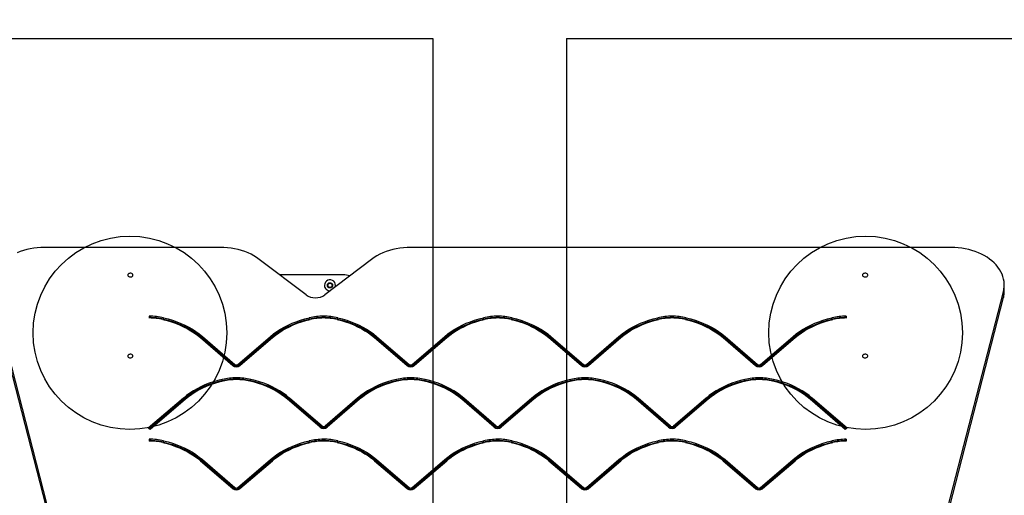
# Model space of a CAD drawing. Units: millimetres. Extents: x 2683 to 7253, y 7785 to 12190.
# Drawn here: x 4227 to 5753, y 10305 to 11043 of the extents above; entities that cross this region are included whole.
import ezdxf

# ---------------------------------------------------------------- set-up
doc = ezdxf.new("R2010")
doc.units = ezdxf.units.MM
doc.header["$LTSCALE"] = 50
for name, color, linetype in [('OTWORY_MONTAŻOWE', 1, 'Continuous'), ('STREFA', 102, 'Continuous'), ('WYLEWKI_BETONOWE', 52, 'Continuous')]:
    doc.layers.add(name, color=color, linetype=linetype)

msp = doc.modelspace()

# ---------------------------------------------------------------- hatches: boundary and pattern name
at = {"layer": 'WYLEWKI_BETONOWE'}
h = msp.add_hatch(dxfattribs=at)
h.set_pattern_fill('AR-SAND', color=256, scale=20, style=0)
edge = h.paths.add_edge_path(flags=0)
edge.add_line((4327.7, 10690), (4468.3, 10690))
edge.add_arc((4398, 10557.4), 150, 62.0557, 117.9443)
h = msp.add_hatch(dxfattribs=at)
h.set_pattern_fill('AR-SAND', color=256, scale=20, style=0)
edge = h.paths.add_edge_path(flags=0)
edge.add_line((5467.7, 10690), (5608.3, 10690))
edge.add_arc((5538, 10557.4), 150, 62.0557, 117.9443)

# ---------------------------------------------------------------- linework, layer by layer
at = {"color": 7, "linetype": 'Continuous', "lineweight": 25}
for p, q in [((4538, 10690), (4265.5, 10690)), ((5670.5, 10690), (4833, 10690)), ((4670.9, 10616.2), (4598.4, 10671.3)), ((4772.6, 10671.3), (4700.2, 10616.2)), ((4728, 10647.4), (4629.8, 10647.4)), ((4184.3, 10621.2), (4344.5, 9998.2)), ((5588.7, 9987.2), (5751.7, 10621.2)), ((5751.7, 10621.2), (5751.7, 10612)), ((5753, 10622.4), (5753, 10631.6)), ((4184.3, 10612), (4344.5, 9989)), ((5588.7, 9978), (5751.7, 10612)), ((4428.1, 10580.3), (4428.1, 10583.2)), ((4428.1, 10581), (4428.1, 10583.2)), ((4428.1, 10580.3), (4428.1, 10581)), ((4450.2, 10578.6), (4450.2, 10580.7)), ((4675.9, 10578.6), (4675.9, 10580.7)), ((4698.1, 10581), (4698.1, 10583.2)), ((4720.2, 10578.6), (4720.2, 10580.7)), ((4945.9, 10578.6), (4945.9, 10580.7)), ((4968.1, 10581), (4968.1, 10583.2)), ((4990.2, 10578.6), (4990.2, 10580.7)), ((5215.9, 10578.6), (5215.9, 10580.7)), ((5238.1, 10581), (5238.1, 10583.2)), ((5260.2, 10578.6), (5260.2, 10580.7)), ((5485.9, 10578.6), (5485.9, 10580.7)), ((5508.1, 10583.2), (5508.1, 10580.3)), ((4507.2, 10549.9), (4557.6, 10506.5)), ((4510.3, 10551.7), (4560.7, 10508.3)), ((4510.3, 10549.6), (4510.3, 10551.7)), ((4510.3, 10549.6), (4560.7, 10506.2)), ((4565.3, 10508.3), (4615.8, 10551.7)), ((4565.3, 10506.2), (4615.8, 10549.6)), ((4568.4, 10506.5), (4618.9, 10549.9)), ((4615.8, 10549.6), (4615.8, 10551.7)), ((4777.2, 10549.9), (4827.6, 10506.5)), ((4780.3, 10551.7), (4830.7, 10508.3)), ((4780.3, 10549.6), (4780.3, 10551.7)), ((4780.3, 10549.6), (4830.7, 10506.2)), ((4835.3, 10508.3), (4885.8, 10551.7)), ((4835.3, 10506.2), (4885.8, 10549.6)), ((4838.4, 10506.5), (4888.9, 10549.9)), ((4885.8, 10549.6), (4885.8, 10551.7)), ((5047.2, 10549.9), (5097.6, 10506.5)), ((5050.3, 10551.7), (5100.7, 10508.3)), ((5050.3, 10549.6), (5050.3, 10551.7)), ((5050.3, 10549.6), (5100.7, 10506.2)), ((5105.3, 10508.3), (5155.8, 10551.7)), ((5105.3, 10506.2), (5155.8, 10549.6)), ((5108.4, 10506.5), (5158.9, 10549.9)), ((5155.8, 10549.6), (5155.8, 10551.7)), ((5317.2, 10549.9), (5367.6, 10506.5)), ((5320.3, 10551.7), (5370.7, 10508.3)), ((5320.3, 10549.6), (5320.3, 10551.7)), ((5320.3, 10549.6), (5370.7, 10506.2)), ((5375.3, 10508.3), (5425.8, 10551.7)), ((5375.3, 10506.2), (5425.8, 10549.6)), ((5378.4, 10506.5), (5428.9, 10549.9)), ((5425.8, 10549.6), (5425.8, 10551.7)), ((4560.7, 10506.2), (4560.7, 10508.3)), ((4565.3, 10506.2), (4565.3, 10508.3)), ((4830.7, 10506.2), (4830.7, 10508.3)), ((4835.3, 10506.2), (4835.3, 10508.3)), ((5100.7, 10506.2), (5100.7, 10508.3)), ((5105.3, 10506.2), (5105.3, 10508.3)), ((5370.7, 10506.2), (5370.7, 10508.3)), ((5375.3, 10506.2), (5375.3, 10508.3)), ((4541.1, 10483), (4541.1, 10485.2)), ((4563.2, 10485.5), (4563.2, 10487.6)), ((4585.3, 10483), (4585.3, 10485.1)), ((4811.1, 10483), (4811.1, 10485.2)), ((4833.2, 10485.5), (4833.2, 10487.6)), ((4855.3, 10483), (4855.3, 10485.1)), ((5081.1, 10483), (5081.1, 10485.2)), ((5103.2, 10485.5), (5103.2, 10487.6)), ((5125.3, 10483), (5125.3, 10485.1)), ((5351.1, 10483), (5351.1, 10485.2)), ((5373.2, 10485.5), (5373.2, 10487.6)), ((5395.3, 10483), (5395.3, 10485.1)), ((4480.9, 10456.2), (4426.5, 10409.4)), ((4480.9, 10454.1), (4428, 10408.6)), ((4484, 10454.4), (4429.6, 10407.6)), ((4480.9, 10454.1), (4480.9, 10456.2)), ((4692.7, 10411), (4642.3, 10454.4)), ((4695.8, 10412.8), (4645.4, 10456.2)), ((4645.4, 10454), (4645.4, 10456.2)), ((4695.8, 10410.7), (4645.4, 10454)), ((4750.9, 10456.2), (4700.4, 10412.8)), ((4750.9, 10454.1), (4700.4, 10410.7)), ((4754, 10454.4), (4703.5, 10411)), ((4750.9, 10454.1), (4750.9, 10456.2)), ((4962.7, 10411), (4912.3, 10454.4)), ((4965.8, 10412.8), (4915.4, 10456.2)), ((4915.4, 10454), (4915.4, 10456.2)), ((4965.8, 10410.7), (4915.4, 10454)), ((5020.9, 10456.2), (4970.4, 10412.8)), ((5020.9, 10454.1), (4970.4, 10410.7)), ((5024, 10454.4), (4973.5, 10411)), ((5020.9, 10454.1), (5020.9, 10456.2)), ((5232.7, 10411), (5182.3, 10454.4)), ((5235.8, 10412.8), (5185.4, 10456.2)), ((5185.4, 10454), (5185.4, 10456.2)), ((5235.8, 10410.7), (5185.4, 10454)), ((5290.9, 10456.2), (5240.4, 10412.8)), ((5290.9, 10454.1), (5240.4, 10410.7)), ((5294, 10454.4), (5243.5, 10411)), ((5290.9, 10454.1), (5290.9, 10456.2)), ((5506.6, 10407.6), (5452.3, 10454.4)), ((5509.7, 10409.4), (5455.4, 10456.2)), ((5455.4, 10454), (5455.4, 10456.2)), ((5508.2, 10408.6), (5455.4, 10454)), ((4429.6, 10407.6), (4426.5, 10409.4)), ((4695.8, 10410.7), (4695.8, 10412.8)), ((4700.4, 10410.7), (4700.4, 10412.8)), ((4965.8, 10410.7), (4965.8, 10412.8)), ((4970.4, 10410.7), (4970.4, 10412.8)), ((5235.8, 10410.7), (5235.8, 10412.8)), ((5240.4, 10410.7), (5240.4, 10412.8)), ((5509.7, 10409.4), (5506.6, 10407.6)), ((4428.1, 10389.4), (4428.1, 10392.3)), ((4428.1, 10390.1), (4428.1, 10392.3)), ((4698.1, 10390.1), (4698.1, 10392.3)), ((4968.1, 10390.1), (4968.1, 10392.3)), ((5238.1, 10390.1), (5238.1, 10392.3)), ((5508.1, 10392.3), (5508.1, 10389.4)), ((4428.1, 10389.4), (4428.1, 10390.1)), ((4450.2, 10387.6), (4450.2, 10389.8)), ((4675.9, 10387.7), (4675.9, 10389.8)), ((4720.2, 10387.6), (4720.2, 10389.8)), ((4945.9, 10387.7), (4945.9, 10389.8)), ((4990.2, 10387.6), (4990.2, 10389.8)), ((5215.9, 10387.7), (5215.9, 10389.8)), ((5260.2, 10387.6), (5260.2, 10389.8)), ((5485.9, 10387.7), (5485.9, 10389.8)), ((4510.3, 10360.8), (4560.7, 10317.4)), ((4510.3, 10358.7), (4510.3, 10360.8)), ((4565.3, 10317.4), (4615.8, 10360.8)), ((4615.8, 10358.7), (4615.8, 10360.8)), ((4780.3, 10360.8), (4830.7, 10317.4)), ((4780.3, 10358.7), (4780.3, 10360.8)), ((4835.3, 10317.4), (4885.8, 10360.8)), ((4885.8, 10358.7), (4885.8, 10360.8)), ((5050.3, 10360.8), (5100.7, 10317.4)), ((5050.3, 10358.7), (5050.3, 10360.8)), ((5105.3, 10317.4), (5155.8, 10360.8)), ((5155.8, 10358.7), (5155.8, 10360.8)), ((5320.3, 10360.8), (5370.7, 10317.4)), ((5320.3, 10358.7), (5320.3, 10360.8)), ((5375.3, 10317.4), (5425.8, 10360.8)), ((5425.8, 10358.7), (5425.8, 10360.8)), ((4507.2, 10359), (4557.6, 10315.6)), ((4510.3, 10358.7), (4560.7, 10315.3)), ((4565.3, 10315.3), (4615.8, 10358.7)), ((4568.4, 10315.6), (4618.9, 10359)), ((4777.2, 10359), (4827.6, 10315.6)), ((4780.3, 10358.7), (4830.7, 10315.3)), ((4835.3, 10315.3), (4885.8, 10358.7)), ((4838.4, 10315.6), (4888.9, 10359)), ((5047.2, 10359), (5097.6, 10315.6)), ((5050.3, 10358.7), (5100.7, 10315.3)), ((5105.3, 10315.3), (5155.8, 10358.7)), ((5108.4, 10315.6), (5158.9, 10359)), ((5317.2, 10359), (5367.6, 10315.6)), ((5320.3, 10358.7), (5370.7, 10315.3)), ((5375.3, 10315.3), (5425.8, 10358.7)), ((5378.4, 10315.6), (5428.9, 10359)), ((4560.7, 10315.3), (4560.7, 10317.4)), ((4565.3, 10315.3), (4565.3, 10317.4)), ((4830.7, 10315.3), (4830.7, 10317.4)), ((4835.3, 10315.3), (4835.3, 10317.4)), ((5100.7, 10315.3), (5100.7, 10317.4)), ((5105.3, 10315.3), (5105.3, 10317.4)), ((5370.7, 10315.3), (5370.7, 10317.4)), ((5375.3, 10315.3), (5375.3, 10317.4))]:
    msp.add_line(p, q, dxfattribs=at)
at = {"color": 7, "linetype": 'Continuous', "lineweight": 25, "flags": 128}
for points in [[(4265.5, 10690), (4260, 10689.8), (4254.4, 10689.4), (4249, 10688.8), (4243.6, 10687.9), (4238.2, 10686.7), (4233.1, 10685.3), (4228, 10683.6), (4223.2, 10681.7)], [(4598.4, 10671.3), (4594.4, 10674.2), (4590.2, 10676.8), (4585.7, 10679.2), (4581, 10681.4), (4576.1, 10683.4), (4571, 10685.1), (4565.7, 10686.6), (4560.3, 10687.8), (4554.8, 10688.7), (4549.3, 10689.4), (4543.6, 10689.8), (4538, 10690)], [(4833, 10690), (4827.4, 10689.8), (4821.7, 10689.4), (4816.2, 10688.7), (4810.7, 10687.8), (4805.3, 10686.6), (4800, 10685.1), (4794.9, 10683.4), (4790, 10681.4), (4785.3, 10679.2), (4780.8, 10676.8), (4776.6, 10674.2), (4772.6, 10671.3)], [(5751.7, 10621.2), (5752.5, 10625.1), (5752.9, 10629), (5753, 10632.9), (5752.7, 10636.8), (5752, 10640.7), (5750.9, 10644.6), (5749.5, 10648.4), (5747.7, 10652.1), (5745.6, 10655.7), (5743.2, 10659.3), (5740.4, 10662.7), (5737.3, 10665.9), (5733.8, 10669), (5730.1, 10671.9), (5726.2, 10674.7), (5721.9, 10677.2), (5717.5, 10679.6), (5712.8, 10681.7), (5708, 10683.6), (5702.9, 10685.3), (5697.8, 10686.7), (5692.5, 10687.9), (5687.1, 10688.8), (5681.6, 10689.4), (5676.1, 10689.8), (5670.5, 10690)], [(4394.7, 10647), (4394.8, 10646.1), (4395.3, 10645.4), (4396.2, 10644.8), (4397.2, 10644.3), (4398.4, 10644.1), (4399.5, 10644.2), (4400.7, 10644.5), (4401.6, 10645), (4402.3, 10645.7), (4402.6, 10646.5), (4402.6, 10647.4), (4402.3, 10648.2), (4401.6, 10648.9), (4400.7, 10649.4), (4399.5, 10649.7), (4398.4, 10649.8), (4397.2, 10649.6), (4396.2, 10649.2), (4395.3, 10648.6), (4394.8, 10647.8), (4394.7, 10647)], [(5533.4, 10647), (5533.5, 10646.1), (5534, 10645.4), (5534.9, 10644.8), (5535.9, 10644.3), (5537.1, 10644.1), (5538.2, 10644.2), (5539.4, 10644.5), (5540.3, 10645), (5541, 10645.7), (5541.3, 10646.5), (5541.3, 10647.4), (5541, 10648.2), (5540.3, 10648.9), (5539.4, 10649.4), (5538.2, 10649.7), (5537.1, 10649.8), (5535.9, 10649.6), (5534.9, 10649.2), (5534, 10648.6), (5533.5, 10647.8), (5533.4, 10647)], [(4448.9, 10578), (4455.7, 10576.3), (4462.2, 10574.3), (4468.7, 10572.1), (4474.9, 10569.6), (4480.9, 10566.9), (4486.7, 10563.9), (4492.2, 10560.7), (4497.5, 10557.3), (4502.5, 10553.7), (4507.2, 10549.9)], [(4450.2, 10580.7), (4457.1, 10578.9), (4463.9, 10576.9), (4470.5, 10574.6), (4476.9, 10572), (4483.1, 10569.2), (4489.1, 10566.2), (4494.8, 10562.9), (4500.3, 10559.4), (4505.4, 10555.6), (4510.3, 10551.7)], [(4450.2, 10578.6), (4457.1, 10576.8), (4463.9, 10574.8), (4470.5, 10572.5), (4476.9, 10569.9), (4483.1, 10567.1), (4489.1, 10564), (4494.8, 10560.8), (4500.3, 10557.2), (4505.4, 10553.5), (4510.3, 10549.6)], [(4615.8, 10551.7), (4620.7, 10555.7), (4625.8, 10559.4), (4631.3, 10562.9), (4637, 10566.2), (4643, 10569.3), (4649.2, 10572.1), (4655.6, 10574.6), (4662.2, 10576.9), (4669, 10578.9), (4675.9, 10580.7)], [(4615.8, 10549.6), (4620.7, 10553.5), (4625.8, 10557.3), (4631.3, 10560.8), (4637, 10564.1), (4643, 10567.1), (4649.2, 10569.9), (4655.6, 10572.5), (4662.2, 10574.8), (4669, 10576.8), (4675.9, 10578.6)], [(4618.9, 10549.9), (4623.6, 10553.7), (4628.6, 10557.4), (4633.9, 10560.8), (4639.4, 10564), (4645.2, 10566.9), (4651.2, 10569.6), (4657.4, 10572.1), (4663.9, 10574.3), (4670.4, 10576.3), (4677.2, 10578)], [(4718.9, 10578), (4725.7, 10576.3), (4732.2, 10574.3), (4738.7, 10572.1), (4744.9, 10569.6), (4750.9, 10566.9), (4756.7, 10563.9), (4762.2, 10560.7), (4767.5, 10557.3), (4772.5, 10553.7), (4777.2, 10549.9)], [(4720.2, 10580.7), (4727.1, 10578.9), (4733.9, 10576.9), (4740.5, 10574.6), (4746.9, 10572), (4753.1, 10569.2), (4759.1, 10566.2), (4764.8, 10562.9), (4770.3, 10559.4), (4775.4, 10555.6), (4780.3, 10551.7)], [(4720.2, 10578.6), (4727.1, 10576.8), (4733.9, 10574.8), (4740.5, 10572.5), (4746.9, 10569.9), (4753.1, 10567.1), (4759.1, 10564), (4764.8, 10560.8), (4770.3, 10557.2), (4775.4, 10553.5), (4780.3, 10549.6)], [(4885.8, 10551.7), (4890.7, 10555.7), (4895.8, 10559.4), (4901.3, 10562.9), (4907, 10566.2), (4913, 10569.3), (4919.2, 10572.1), (4925.6, 10574.6), (4932.2, 10576.9), (4939, 10578.9), (4945.9, 10580.7)], [(4885.8, 10549.6), (4890.7, 10553.5), (4895.8, 10557.3), (4901.3, 10560.8), (4907, 10564.1), (4913, 10567.1), (4919.2, 10569.9), (4925.6, 10572.5), (4932.2, 10574.8), (4939, 10576.8), (4945.9, 10578.6)], [(4888.9, 10549.9), (4893.6, 10553.7), (4898.6, 10557.4), (4903.9, 10560.8), (4909.4, 10564), (4915.2, 10566.9), (4921.2, 10569.6), (4927.4, 10572.1), (4933.9, 10574.3), (4940.4, 10576.3), (4947.2, 10578)], [(4988.9, 10578), (4995.7, 10576.3), (5002.2, 10574.3), (5008.7, 10572.1), (5014.9, 10569.6), (5020.9, 10566.9), (5026.7, 10563.9), (5032.2, 10560.7), (5037.5, 10557.3), (5042.5, 10553.7), (5047.2, 10549.9)], [(4990.2, 10580.7), (4997.1, 10578.9), (5003.9, 10576.9), (5010.5, 10574.6), (5016.9, 10572), (5023.1, 10569.2), (5029.1, 10566.2), (5034.8, 10562.9), (5040.3, 10559.4), (5045.4, 10555.6), (5050.3, 10551.7)], [(4990.2, 10578.6), (4997.1, 10576.8), (5003.9, 10574.8), (5010.5, 10572.5), (5016.9, 10569.9), (5023.1, 10567.1), (5029.1, 10564), (5034.8, 10560.8), (5040.3, 10557.2), (5045.4, 10553.5), (5050.3, 10549.6)], [(5155.8, 10551.7), (5160.7, 10555.7), (5165.8, 10559.4), (5171.3, 10562.9), (5177, 10566.2), (5183, 10569.3), (5189.2, 10572.1), (5195.6, 10574.6), (5202.2, 10576.9), (5209, 10578.9), (5215.9, 10580.7)], [(5155.8, 10549.6), (5160.7, 10553.5), (5165.8, 10557.3), (5171.3, 10560.8), (5177, 10564.1), (5183, 10567.1), (5189.2, 10569.9), (5195.6, 10572.5), (5202.2, 10574.8), (5209, 10576.8), (5215.9, 10578.6)], [(5158.9, 10549.9), (5163.6, 10553.7), (5168.6, 10557.4), (5173.9, 10560.8), (5179.4, 10564), (5185.2, 10566.9), (5191.2, 10569.6), (5197.4, 10572.1), (5203.9, 10574.3), (5210.4, 10576.3), (5217.2, 10578)], [(5258.9, 10578), (5265.7, 10576.3), (5272.2, 10574.3), (5278.7, 10572.1), (5284.9, 10569.6), (5290.9, 10566.9), (5296.7, 10563.9), (5302.2, 10560.7), (5307.5, 10557.3), (5312.5, 10553.7), (5317.2, 10549.9)], [(5260.2, 10580.7), (5267.1, 10578.9), (5273.9, 10576.9), (5280.5, 10574.6), (5286.9, 10572), (5293.1, 10569.2), (5299.1, 10566.2), (5304.8, 10562.9), (5310.3, 10559.4), (5315.4, 10555.6), (5320.3, 10551.7)], [(5260.2, 10578.6), (5267.1, 10576.8), (5273.9, 10574.8), (5280.5, 10572.5), (5286.9, 10569.9), (5293.1, 10567.1), (5299.1, 10564), (5304.8, 10560.8), (5310.3, 10557.2), (5315.4, 10553.5), (5320.3, 10549.6)], [(5425.8, 10551.7), (5430.7, 10555.7), (5435.8, 10559.4), (5441.3, 10562.9), (5447, 10566.2), (5453, 10569.3), (5459.2, 10572.1), (5465.6, 10574.6), (5472.2, 10576.9), (5479, 10578.9), (5485.9, 10580.7)], [(5425.8, 10549.6), (5430.7, 10553.5), (5435.8, 10557.3), (5441.3, 10560.8), (5447, 10564.1), (5453, 10567.1), (5459.2, 10569.9), (5465.6, 10572.5), (5472.2, 10574.8), (5479, 10576.8), (5485.9, 10578.6)], [(5428.9, 10549.9), (5433.6, 10553.7), (5438.6, 10557.4), (5443.9, 10560.8), (5449.4, 10564), (5455.2, 10566.9), (5461.2, 10569.6), (5467.4, 10572.1), (5473.9, 10574.3), (5480.4, 10576.3), (5487.2, 10578)], [(4394.7, 10521.3), (4394.8, 10520.5), (4395.3, 10519.7), (4396.2, 10519.1), (4397.2, 10518.7), (4398.4, 10518.5), (4399.5, 10518.6), (4400.7, 10518.9), (4401.6, 10519.4), (4402.3, 10520.1), (4402.6, 10520.9), (4402.6, 10521.7), (4402.3, 10522.5), (4401.6, 10523.2), (4400.7, 10523.8), (4399.5, 10524.1), (4398.4, 10524.1), (4397.2, 10523.9), (4396.2, 10523.5), (4395.3, 10522.9), (4394.8, 10522.1), (4394.7, 10521.3)], [(5533.4, 10521.3), (5533.5, 10520.5), (5534, 10519.7), (5534.9, 10519.1), (5535.9, 10518.7), (5537.1, 10518.5), (5538.2, 10518.6), (5539.4, 10518.9), (5540.3, 10519.4), (5541, 10520.1), (5541.3, 10520.9), (5541.3, 10521.7), (5541, 10522.5), (5540.3, 10523.2), (5539.4, 10523.8), (5538.2, 10524.1), (5537.1, 10524.1), (5535.9, 10523.9), (5534.9, 10523.5), (5534, 10522.9), (5533.5, 10522.1), (5533.4, 10521.3)], [(4541.1, 10485.2), (4534.1, 10483.4), (4527.3, 10481.4), (4520.7, 10479.1), (4514.3, 10476.5), (4508.1, 10473.7), (4502.1, 10470.7), (4496.4, 10467.4), (4490.9, 10463.9), (4485.8, 10460.1), (4480.9, 10456.2)], [(4541.1, 10483), (4534.1, 10481.3), (4527.3, 10479.3), (4520.7, 10477), (4514.3, 10474.4), (4508.1, 10471.6), (4502.1, 10468.5), (4496.4, 10465.2), (4490.9, 10461.7), (4485.8, 10458), (4480.9, 10454.1)], [(4645.4, 10456.2), (4640.5, 10460.1), (4635.4, 10463.8), (4629.9, 10467.3), (4624.2, 10470.6), (4618.3, 10473.7), (4612.1, 10476.5), (4605.6, 10479.1), (4599, 10481.4), (4592.2, 10483.4), (4585.3, 10485.1)], [(4645.4, 10454), (4640.5, 10458), (4635.4, 10461.7), (4629.9, 10465.2), (4624.2, 10468.5), (4618.3, 10471.6), (4612.1, 10474.4), (4605.6, 10476.9), (4599, 10479.2), (4592.2, 10481.3), (4585.3, 10483)], [(4811.1, 10485.2), (4804.1, 10483.4), (4797.3, 10481.4), (4790.7, 10479.1), (4784.3, 10476.5), (4778.1, 10473.7), (4772.1, 10470.7), (4766.4, 10467.4), (4760.9, 10463.9), (4755.8, 10460.1), (4750.9, 10456.2)], [(4811.1, 10483), (4804.1, 10481.3), (4797.3, 10479.3), (4790.7, 10477), (4784.3, 10474.4), (4778.1, 10471.6), (4772.1, 10468.5), (4766.4, 10465.2), (4760.9, 10461.7), (4755.8, 10458), (4750.9, 10454.1)], [(4915.4, 10456.2), (4910.5, 10460.1), (4905.4, 10463.8), (4899.9, 10467.3), (4894.2, 10470.6), (4888.3, 10473.7), (4882.1, 10476.5), (4875.6, 10479.1), (4869, 10481.4), (4862.2, 10483.4), (4855.3, 10485.1)], [(4915.4, 10454), (4910.5, 10458), (4905.4, 10461.7), (4899.9, 10465.2), (4894.2, 10468.5), (4888.3, 10471.6), (4882.1, 10474.4), (4875.6, 10476.9), (4869, 10479.2), (4862.2, 10481.3), (4855.3, 10483)], [(5081.1, 10485.2), (5074.1, 10483.4), (5067.3, 10481.4), (5060.7, 10479.1), (5054.3, 10476.5), (5048.1, 10473.7), (5042.1, 10470.7), (5036.4, 10467.4), (5030.9, 10463.9), (5025.8, 10460.1), (5020.9, 10456.2)], [(5081.1, 10483), (5074.1, 10481.3), (5067.3, 10479.3), (5060.7, 10477), (5054.3, 10474.4), (5048.1, 10471.6), (5042.1, 10468.5), (5036.4, 10465.2), (5030.9, 10461.7), (5025.8, 10458), (5020.9, 10454.1)], [(5185.4, 10456.2), (5180.5, 10460.1), (5175.4, 10463.8), (5169.9, 10467.3), (5164.2, 10470.6), (5158.3, 10473.7), (5152.1, 10476.5), (5145.6, 10479.1), (5139, 10481.4), (5132.2, 10483.4), (5125.3, 10485.1)], [(5185.4, 10454), (5180.5, 10458), (5175.4, 10461.7), (5169.9, 10465.2), (5164.2, 10468.5), (5158.3, 10471.6), (5152.1, 10474.4), (5145.6, 10476.9), (5139, 10479.2), (5132.2, 10481.3), (5125.3, 10483)], [(5351.1, 10485.2), (5344.1, 10483.4), (5337.3, 10481.4), (5330.7, 10479.1), (5324.3, 10476.5), (5318.1, 10473.7), (5312.1, 10470.7), (5306.4, 10467.4), (5300.9, 10463.9), (5295.8, 10460.1), (5290.9, 10456.2)], [(5351.1, 10483), (5344.1, 10481.3), (5337.3, 10479.3), (5330.7, 10477), (5324.3, 10474.4), (5318.1, 10471.6), (5312.1, 10468.5), (5306.4, 10465.2), (5300.9, 10461.7), (5295.8, 10458), (5290.9, 10454.1)], [(5455.4, 10456.2), (5450.5, 10460.1), (5445.4, 10463.8), (5439.9, 10467.3), (5434.2, 10470.6), (5428.3, 10473.7), (5422.1, 10476.5), (5415.6, 10479.1), (5409, 10481.4), (5402.2, 10483.4), (5395.3, 10485.1)], [(5455.4, 10454), (5450.5, 10458), (5445.4, 10461.7), (5439.9, 10465.2), (5434.2, 10468.5), (5428.3, 10471.6), (5422.1, 10474.4), (5415.6, 10476.9), (5409, 10479.2), (5402.2, 10481.3), (5395.3, 10483)], [(4542.3, 10482.5), (4535.6, 10480.8), (4529, 10478.8), (4522.6, 10476.6), (4516.3, 10474.1), (4510.3, 10471.4), (4504.5, 10468.4), (4499, 10465.2), (4493.7, 10461.8), (4488.7, 10458.2), (4484, 10454.4)], [(4642.3, 10454.4), (4637.6, 10458.2), (4632.6, 10461.8), (4627.3, 10465.2), (4621.8, 10468.4), (4616, 10471.3), (4610, 10474.1), (4603.8, 10476.6), (4597.4, 10478.8), (4590.8, 10480.8), (4584, 10482.5)], [(4812.3, 10482.5), (4805.6, 10480.8), (4799, 10478.8), (4792.6, 10476.6), (4786.3, 10474.1), (4780.3, 10471.4), (4774.5, 10468.4), (4769, 10465.2), (4763.7, 10461.8), (4758.7, 10458.2), (4754, 10454.4)], [(4912.3, 10454.4), (4907.6, 10458.2), (4902.6, 10461.8), (4897.3, 10465.2), (4891.8, 10468.4), (4886, 10471.3), (4880, 10474.1), (4873.8, 10476.6), (4867.4, 10478.8), (4860.8, 10480.8), (4854, 10482.5)], [(5082.3, 10482.5), (5075.6, 10480.8), (5069, 10478.8), (5062.6, 10476.6), (5056.3, 10474.1), (5050.3, 10471.4), (5044.5, 10468.4), (5039, 10465.2), (5033.7, 10461.8), (5028.7, 10458.2), (5024, 10454.4)], [(5182.3, 10454.4), (5177.6, 10458.2), (5172.6, 10461.8), (5167.3, 10465.2), (5161.8, 10468.4), (5156, 10471.3), (5150, 10474.1), (5143.8, 10476.6), (5137.4, 10478.8), (5130.8, 10480.8), (5124, 10482.5)], [(5352.3, 10482.5), (5345.6, 10480.8), (5339, 10478.8), (5332.6, 10476.6), (5326.3, 10474.1), (5320.3, 10471.4), (5314.5, 10468.4), (5309, 10465.2), (5303.7, 10461.8), (5298.7, 10458.2), (5294, 10454.4)], [(5452.3, 10454.4), (5447.6, 10458.2), (5442.6, 10461.8), (5437.3, 10465.2), (5431.8, 10468.4), (5426, 10471.3), (5420, 10474.1), (5413.8, 10476.6), (5407.4, 10478.8), (5400.8, 10480.8), (5394, 10482.5)], [(4448.9, 10387.1), (4455.7, 10385.4), (4462.2, 10383.4), (4468.7, 10381.2), (4474.9, 10378.7), (4480.9, 10376), (4486.7, 10373), (4492.2, 10369.8), (4497.5, 10366.4), (4502.5, 10362.8), (4507.2, 10359)], [(4450.2, 10389.8), (4457.1, 10388), (4463.9, 10386), (4470.5, 10383.7), (4476.9, 10381.1), (4483.1, 10378.3), (4489.1, 10375.3), (4494.8, 10372), (4500.3, 10368.4), (4505.4, 10364.7), (4510.3, 10360.8)], [(4450.2, 10387.6), (4457.1, 10385.9), (4463.9, 10383.9), (4470.5, 10381.6), (4476.9, 10379), (4483.1, 10376.2), (4489.1, 10373.1), (4494.8, 10369.8), (4500.3, 10366.3), (4505.4, 10362.6), (4510.3, 10358.7)], [(4615.8, 10360.8), (4620.7, 10364.7), (4625.8, 10368.5), (4631.3, 10372), (4637, 10375.3), (4643, 10378.3), (4649.2, 10381.1), (4655.6, 10383.7), (4662.2, 10386), (4669, 10388), (4675.9, 10389.8)], [(4615.8, 10358.7), (4620.7, 10362.6), (4625.8, 10366.4), (4631.3, 10369.9), (4637, 10373.2), (4643, 10376.2), (4649.2, 10379), (4655.6, 10381.6), (4662.2, 10383.9), (4669, 10385.9), (4675.9, 10387.7)], [(4618.9, 10359), (4623.6, 10362.8), (4628.6, 10366.4), (4633.9, 10369.9), (4639.4, 10373), (4645.2, 10376), (4651.2, 10378.7), (4657.4, 10381.2), (4663.9, 10383.4), (4670.4, 10385.4), (4677.2, 10387.1)], [(4718.9, 10387.1), (4725.7, 10385.4), (4732.2, 10383.4), (4738.7, 10381.2), (4744.9, 10378.7), (4750.9, 10376), (4756.7, 10373), (4762.2, 10369.8), (4767.5, 10366.4), (4772.5, 10362.8), (4777.2, 10359)], [(4720.2, 10389.8), (4727.1, 10388), (4733.9, 10386), (4740.5, 10383.7), (4746.9, 10381.1), (4753.1, 10378.3), (4759.1, 10375.3), (4764.8, 10372), (4770.3, 10368.4), (4775.4, 10364.7), (4780.3, 10360.8)], [(4720.2, 10387.6), (4727.1, 10385.9), (4733.9, 10383.9), (4740.5, 10381.6), (4746.9, 10379), (4753.1, 10376.2), (4759.1, 10373.1), (4764.8, 10369.8), (4770.3, 10366.3), (4775.4, 10362.6), (4780.3, 10358.7)], [(4885.8, 10360.8), (4890.7, 10364.7), (4895.8, 10368.5), (4901.3, 10372), (4907, 10375.3), (4913, 10378.3), (4919.2, 10381.1), (4925.6, 10383.7), (4932.2, 10386), (4939, 10388), (4945.9, 10389.8)], [(4885.8, 10358.7), (4890.7, 10362.6), (4895.8, 10366.4), (4901.3, 10369.9), (4907, 10373.2), (4913, 10376.2), (4919.2, 10379), (4925.6, 10381.6), (4932.2, 10383.9), (4939, 10385.9), (4945.9, 10387.7)], [(4888.9, 10359), (4893.6, 10362.8), (4898.6, 10366.4), (4903.9, 10369.9), (4909.4, 10373), (4915.2, 10376), (4921.2, 10378.7), (4927.4, 10381.2), (4933.9, 10383.4), (4940.4, 10385.4), (4947.2, 10387.1)], [(4988.9, 10387.1), (4995.7, 10385.4), (5002.2, 10383.4), (5008.7, 10381.2), (5014.9, 10378.7), (5020.9, 10376), (5026.7, 10373), (5032.2, 10369.8), (5037.5, 10366.4), (5042.5, 10362.8), (5047.2, 10359)], [(4990.2, 10389.8), (4997.1, 10388), (5003.9, 10386), (5010.5, 10383.7), (5016.9, 10381.1), (5023.1, 10378.3), (5029.1, 10375.3), (5034.8, 10372), (5040.3, 10368.4), (5045.4, 10364.7), (5050.3, 10360.8)], [(4990.2, 10387.6), (4997.1, 10385.9), (5003.9, 10383.9), (5010.5, 10381.6), (5016.9, 10379), (5023.1, 10376.2), (5029.1, 10373.1), (5034.8, 10369.8), (5040.3, 10366.3), (5045.4, 10362.6), (5050.3, 10358.7)], [(5155.8, 10360.8), (5160.7, 10364.7), (5165.8, 10368.5), (5171.3, 10372), (5177, 10375.3), (5183, 10378.3), (5189.2, 10381.1), (5195.6, 10383.7), (5202.2, 10386), (5209, 10388), (5215.9, 10389.8)], [(5155.8, 10358.7), (5160.7, 10362.6), (5165.8, 10366.4), (5171.3, 10369.9), (5177, 10373.2), (5183, 10376.2), (5189.2, 10379), (5195.6, 10381.6), (5202.2, 10383.9), (5209, 10385.9), (5215.9, 10387.7)], [(5158.9, 10359), (5163.6, 10362.8), (5168.6, 10366.4), (5173.9, 10369.9), (5179.4, 10373), (5185.2, 10376), (5191.2, 10378.7), (5197.4, 10381.2), (5203.9, 10383.4), (5210.4, 10385.4), (5217.2, 10387.1)], [(5258.9, 10387.1), (5265.7, 10385.4), (5272.2, 10383.4), (5278.7, 10381.2), (5284.9, 10378.7), (5290.9, 10376), (5296.7, 10373), (5302.2, 10369.8), (5307.5, 10366.4), (5312.5, 10362.8), (5317.2, 10359)], [(5260.2, 10389.8), (5267.1, 10388), (5273.9, 10386), (5280.5, 10383.7), (5286.9, 10381.1), (5293.1, 10378.3), (5299.1, 10375.3), (5304.8, 10372), (5310.3, 10368.4), (5315.4, 10364.7), (5320.3, 10360.8)], [(5260.2, 10387.6), (5267.1, 10385.9), (5273.9, 10383.9), (5280.5, 10381.6), (5286.9, 10379), (5293.1, 10376.2), (5299.1, 10373.1), (5304.8, 10369.8), (5310.3, 10366.3), (5315.4, 10362.6), (5320.3, 10358.7)], [(5425.8, 10360.8), (5430.7, 10364.7), (5435.8, 10368.5), (5441.3, 10372), (5447, 10375.3), (5453, 10378.3), (5459.2, 10381.1), (5465.6, 10383.7), (5472.2, 10386), (5479, 10388), (5485.9, 10389.8)], [(5425.8, 10358.7), (5430.7, 10362.6), (5435.8, 10366.4), (5441.3, 10369.9), (5447, 10373.2), (5453, 10376.2), (5459.2, 10379), (5465.6, 10381.6), (5472.2, 10383.9), (5479, 10385.9), (5485.9, 10387.7)], [(5428.9, 10359), (5433.6, 10362.8), (5438.6, 10366.4), (5443.9, 10369.9), (5449.4, 10373), (5455.2, 10376), (5461.2, 10378.7), (5467.4, 10381.2), (5473.9, 10383.4), (5480.4, 10385.4), (5487.2, 10387.1)]]:
    msp.add_lwpolyline(points, dxfattribs=at)
at = {"color": 7, "linetype": 'Continuous', "lineweight": 25}
for radius in [4, 3.2]:
    msp.add_circle((4708, 10631.1), radius, dxfattribs=at)
for centre, radius, start, end in [((4708, 10631.1), 8.5, 341.0327, 180), ((4728, 10607.4), 40, 73.8893, 90), ((4708, 10631.1), 8.5, 180, 273.4851), ((5711.2, 10622.5), 41.8, 345.5052, 359.9615), ((4685.5, 10637.4), 25.7, 235.2577, 304.7423), ((4428.1, 10484.1), 99.1, 77.1407, 90.0325), ((4428.1, 10481.9), 99.1, 77.1407, 90.0325), ((4428.1, 10486.8), 93.6, 77.1407, 90.0325), ((4697.9, 10484.1), 99.1, 89.9366, 102.8276), ((4697.9, 10481.9), 99.1, 89.9366, 102.8276), ((4698, 10486.8), 93.6, 89.9383, 102.8276), ((4698.1, 10484.1), 99.1, 77.1407, 90.0325), ((4698.1, 10481.9), 99.1, 77.1407, 90.0325), ((4698.1, 10486.8), 93.6, 77.1407, 90.0325), ((4967.9, 10484.1), 99.1, 89.9366, 102.8276), ((4967.9, 10481.9), 99.1, 89.9366, 102.8276), ((4968, 10486.8), 93.6, 89.9383, 102.8276), ((4968.1, 10484.1), 99.1, 77.1407, 90.0325), ((4968.1, 10481.9), 99.1, 77.1407, 90.0325), ((4968.1, 10486.8), 93.6, 77.1407, 90.0325), ((5237.9, 10484.1), 99.1, 89.9366, 102.8276), ((5237.9, 10481.9), 99.1, 89.9366, 102.8276), ((5238, 10486.8), 93.6, 89.9383, 102.8276), ((5238.1, 10484.1), 99.1, 77.1407, 90.0325), ((5238.1, 10481.9), 99.1, 77.1407, 90.0325), ((5238.1, 10486.8), 93.6, 77.1407, 90.0325), ((5507.9, 10484.1), 99.1, 89.9374, 102.8276), ((5507.9, 10481.9), 99.1, 89.9374, 102.8276), ((5508, 10486.8), 93.6, 89.9374, 102.8276), ((4563, 10513.6), 8.87, 232.4305, 307.539), ((4563, 10511.3), 3.8, 232.4305, 307.539), ((4563, 10509.2), 3.8, 232.4305, 307.539), ((4833, 10513.6), 8.87, 232.4305, 307.539), ((4833, 10511.3), 3.8, 232.4305, 307.539), ((4833, 10509.2), 3.8, 232.4305, 307.539), ((5103, 10513.6), 8.87, 232.4305, 307.539), ((5103, 10511.3), 3.8, 232.4305, 307.539), ((5103, 10509.2), 3.8, 232.4305, 307.539), ((5373, 10513.6), 8.87, 232.4305, 307.539), ((5373, 10511.3), 3.8, 232.4305, 307.539), ((5373, 10509.2), 3.8, 232.4305, 307.539), ((4563.1, 10388.5), 99.1, 89.9374, 102.8276), ((4563.1, 10386.4), 99.1, 89.9374, 102.8276), ((4563.1, 10391.2), 93.6, 89.9374, 102.8276), ((4563.2, 10388.5), 99.1, 77.1407, 90.0333), ((4563.2, 10386.4), 99.1, 77.1407, 90.0333), ((4563.2, 10391.2), 93.6, 77.1407, 90.0316), ((4833.1, 10388.5), 99.1, 89.9374, 102.8276), ((4833.1, 10386.4), 99.1, 89.9374, 102.8276), ((4833.1, 10391.2), 93.6, 89.9374, 102.8276), ((4833.2, 10388.5), 99.1, 77.1407, 90.0333), ((4833.2, 10386.4), 99.1, 77.1407, 90.0333), ((4833.2, 10391.2), 93.6, 77.1407, 90.0316), ((5103.1, 10388.5), 99.1, 89.9374, 102.8276), ((5103.1, 10386.4), 99.1, 89.9374, 102.8276), ((5103.1, 10391.2), 93.6, 89.9374, 102.8276), ((5103.2, 10388.5), 99.1, 77.1407, 90.0333), ((5103.2, 10386.4), 99.1, 77.1407, 90.0333), ((5103.2, 10391.2), 93.6, 77.1407, 90.0316), ((5373.1, 10388.5), 99.1, 89.9374, 102.8276), ((5373.1, 10386.4), 99.1, 89.9374, 102.8276), ((5373.1, 10391.2), 93.6, 89.9374, 102.8276), ((5373.2, 10388.5), 99.1, 77.1407, 90.0333), ((5373.2, 10386.4), 99.1, 77.1407, 90.0333), ((5373.2, 10391.2), 93.6, 77.1407, 90.0316), ((4698.1, 10418), 8.87, 232.4305, 307.539), ((4698.1, 10415.8), 3.8, 232.4305, 307.539), ((4698.1, 10413.7), 3.8, 232.4305, 307.539), ((4968.1, 10418), 8.87, 232.4305, 307.539), ((4968.1, 10415.8), 3.8, 232.4305, 307.539), ((4968.1, 10413.7), 3.8, 232.4305, 307.539), ((5238.1, 10418), 8.87, 232.4305, 307.539), ((5238.1, 10415.8), 3.8, 232.4305, 307.539), ((5238.1, 10413.7), 3.8, 232.4305, 307.539), ((4428.1, 10293.2), 99.1, 77.1407, 90.0325), ((4697.9, 10293.1), 99.1, 89.9366, 102.8276), ((4698.1, 10293.2), 99.1, 77.1407, 90.0325), ((4967.9, 10293.1), 99.1, 89.9366, 102.8276), ((4968.1, 10293.2), 99.1, 77.1407, 90.0325), ((5237.9, 10293.1), 99.1, 89.9366, 102.8276), ((5238.1, 10293.2), 99.1, 77.1407, 90.0325), ((5507.9, 10293.1), 99.1, 89.9374, 102.8276), ((4428.1, 10291), 99.1, 77.1407, 90.0325), ((4428.1, 10295.9), 93.6, 77.1407, 90.0325), ((4697.9, 10291), 99.1, 89.9366, 102.8276), ((4698, 10295.8), 93.6, 89.9383, 102.8276), ((4698.1, 10291), 99.1, 77.1407, 90.0325), ((4698.1, 10295.9), 93.6, 77.1407, 90.0325), ((4967.9, 10291), 99.1, 89.9366, 102.8276), ((4968, 10295.8), 93.6, 89.9383, 102.8276), ((4968.1, 10291), 99.1, 77.1407, 90.0325), ((4968.1, 10295.9), 93.6, 77.1407, 90.0325), ((5237.9, 10291), 99.1, 89.9366, 102.8276), ((5238, 10295.8), 93.6, 89.9383, 102.8276), ((5238.1, 10291), 99.1, 77.1407, 90.0325), ((5238.1, 10295.9), 93.6, 77.1407, 90.0325), ((5507.9, 10291), 99.1, 89.9374, 102.8276), ((5508, 10295.8), 93.6, 89.9374, 102.8276), ((4563, 10322.6), 8.87, 232.4305, 307.539), ((4563, 10320.4), 3.8, 232.4305, 307.539), ((4563, 10318.3), 3.8, 232.4305, 307.539), ((4833, 10322.6), 8.87, 232.4305, 307.539), ((4833, 10320.4), 3.8, 232.4305, 307.539), ((4833, 10318.3), 3.8, 232.4305, 307.539), ((5103, 10322.6), 8.87, 232.4305, 307.539), ((5103, 10320.4), 3.8, 232.4305, 307.539), ((5103, 10318.3), 3.8, 232.4305, 307.539), ((5373, 10322.6), 8.87, 232.4305, 307.539), ((5373, 10320.4), 3.8, 232.4305, 307.539), ((5373, 10318.3), 3.8, 232.4305, 307.539)]:
    msp.add_arc(centre, radius, start, end, dxfattribs=at)
at = {"layer": 'OTWORY_MONTAŻOWE'}
for centre in [(4398, 10557.4), (5538, 10557.4)]:
    msp.add_circle(centre, 150, dxfattribs=at)
at = {"layer": 'STREFA', "linetype": 'Continuous', "lineweight": 25}
msp.add_arc((5753, 10690), 1500, 0, 90, dxfattribs=at)
at = {"layer": 'WYLEWKI_BETONOWE'}
for p, q in [((3924.5, 11013.9), (4867.3, 11013.9)), ((4867.3, 11013.9), (4867.3, 8968.5)), ((5074.5, 11013.9), (6014.5, 11013.9)), ((5074.5, 11013.9), (5074.5, 8968.5))]:
    msp.add_line(p, q, dxfattribs=at)

doc.saveas('drawing.dxf')
